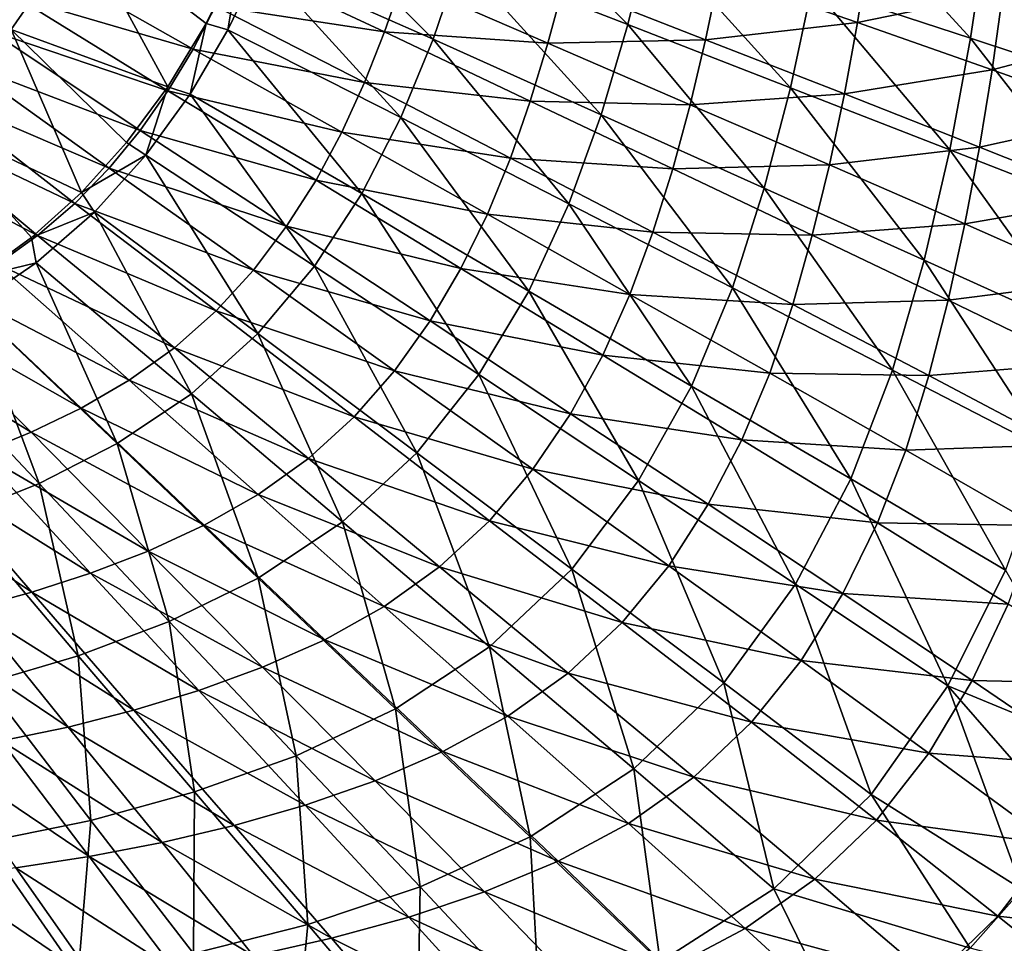
# Model space of a CAD drawing. Units: millimetres. Extents: x -302 to 302, y -262 to 240.
# Drawn here: x 92 to 184, y -155 to -69 of the extents above; entities that cross this region are included whole.
import ezdxf

# ---------------------------------------------------------------- set-up
doc = ezdxf.new("R2010")
doc.units = ezdxf.units.MM
doc.header["$LTSCALE"] = 65.185185
for name, color, linetype in [('17', 7, 'CONTINUOUS'), ('18', 7, 'CONTINUOUS'), ('19', 7, 'CONTINUOUS'), ('55', 7, 'CONTINUOUS')]:
    doc.layers.add(name, color=color, linetype=linetype)

msp = doc.modelspace()

# ---------------------------------------------------------------- linework, layer by layer
at = {"layer": '17', "linetype": 'Continuous'}
msp.add_3dface([(185.937, -150.391, 88.752), (198.327, -160.424, 99.432), (181.051, -155.891, 88.802), (185.937, -150.391, 88.752)], dxfattribs=at)
at = {"layer": '18', "linetype": 'Continuous'}
for points in [[(135.412, -55.634, 42.05), (148.969, -69.33, 49.905), (133.255, -63.242, 42.016), (135.412, -55.634, 42.05)], [(151.068, -60.754, 49.944), (148.969, -69.33, 49.905), (135.412, -55.634, 42.05), (151.068, -60.754, 49.944)], [(167.898, -56.172, 58.622), (181.108, -70.624, 67.877), (166.252, -65.749, 58.577), (167.898, -56.172, 58.622)], [(182.668, -60.144, 67.922), (181.108, -70.624, 67.877), (167.898, -56.172, 58.622), (182.668, -60.144, 67.922)], [(117.061, -57.074, 35.035), (130.704, -70.716, 41.985), (114.482, -63.536, 35.01), (117.061, -57.074, 35.035)], [(133.255, -63.242, 42.016), (130.704, -70.716, 41.985), (117.061, -57.074, 35.035), (133.255, -63.242, 42.016)], [(151.068, -60.754, 49.944), (164.221, -75.265, 58.536), (148.969, -69.33, 49.905), (151.068, -60.754, 49.944)], [(166.252, -65.749, 58.577), (164.221, -75.265, 58.536), (151.068, -60.754, 49.944), (166.252, -65.749, 58.577)], [(182.668, -60.144, 67.922), (195.534, -75.377, 78.097), (181.108, -70.624, 67.877), (182.668, -60.144, 67.922)], [(197.005, -64.011, 78.145), (195.534, -75.377, 78.097), (182.668, -60.144, 67.922), (197.005, -64.011, 78.145)], [(112.635, -62.672, 34.281), (111.47, -69.817, 34.988), (109.411, -69.234, 34.258), (112.635, -62.672, 34.281)], [(114.482, -63.536, 35.01), (111.47, -69.817, 34.988), (112.635, -62.672, 34.281), (114.482, -63.536, 35.01)], [(114.482, -63.536, 35.01), (127.685, -78.04, 41.957), (111.47, -69.817, 34.988), (114.482, -63.536, 35.01)], [(130.704, -70.716, 41.985), (127.685, -78.04, 41.957), (114.482, -63.536, 35.01), (130.704, -70.716, 41.985)], [(133.255, -63.242, 42.016), (146.458, -77.786, 49.868), (130.704, -70.716, 41.985), (133.255, -63.242, 42.016)], [(148.969, -69.33, 49.905), (146.458, -77.786, 49.868), (133.255, -63.242, 42.016), (148.969, -69.33, 49.905)], [(166.252, -65.749, 58.577), (179.147, -81.061, 67.837), (164.221, -75.265, 58.536), (166.252, -65.749, 58.577)], [(181.108, -70.624, 67.877), (179.147, -81.061, 67.837), (166.252, -65.749, 58.577), (181.108, -70.624, 67.877)], [(109.411, -69.234, 34.258), (107.92, -75.866, 34.976), (105.83, -75.155, 34.246), (109.411, -69.234, 34.258)], [(111.47, -69.817, 34.988), (107.92, -75.866, 34.976), (109.411, -69.234, 34.258), (111.47, -69.817, 34.988)], [(111.47, -69.817, 34.988), (124.02, -85.168, 41.941), (107.92, -75.866, 34.976), (111.47, -69.817, 34.988)], [(127.685, -78.04, 41.957), (124.02, -85.168, 41.941), (111.47, -69.817, 34.988), (127.685, -78.04, 41.957)], [(148.969, -69.33, 49.905), (161.761, -84.678, 58.498), (146.458, -77.786, 49.868), (148.969, -69.33, 49.905)], [(164.221, -75.265, 58.536), (161.761, -84.678, 58.498), (148.969, -69.33, 49.905), (164.221, -75.265, 58.536)], [(130.704, -70.716, 41.985), (143.444, -86.124, 49.834), (127.685, -78.04, 41.957), (130.704, -70.716, 41.985)], [(146.458, -77.786, 49.868), (143.444, -86.124, 49.834), (130.704, -70.716, 41.985), (146.458, -77.786, 49.868)], [(181.108, -70.624, 67.877), (193.649, -86.719, 78.052), (179.147, -81.061, 67.837), (181.108, -70.624, 67.877)], [(195.534, -75.377, 78.097), (193.649, -86.719, 78.052), (181.108, -70.624, 67.877), (195.534, -75.377, 78.097)], [(105.83, -75.155, 34.246), (103.767, -81.584, 34.976), (101.959, -80.38, 34.247), (105.83, -75.155, 34.246)], [(107.92, -75.866, 34.976), (103.767, -81.584, 34.976), (105.83, -75.155, 34.246), (107.92, -75.866, 34.976)], [(164.221, -75.265, 58.536), (176.743, -91.41, 67.8), (161.761, -84.678, 58.498), (164.221, -75.265, 58.536)], [(179.147, -81.061, 67.837), (176.743, -91.41, 67.8), (164.221, -75.265, 58.536), (179.147, -81.061, 67.837)], [(107.92, -75.866, 34.976), (119.584, -91.96, 41.943), (103.767, -81.584, 34.976), (107.92, -75.866, 34.976)], [(124.02, -85.168, 41.941), (119.584, -91.96, 41.943), (107.92, -75.866, 34.976), (124.02, -85.168, 41.941)], [(127.685, -78.04, 41.957), (139.682, -94.304, 49.812), (124.02, -85.168, 41.941), (127.685, -78.04, 41.957)], [(143.444, -86.124, 49.834), (139.682, -94.304, 49.812), (127.685, -78.04, 41.957), (143.444, -86.124, 49.834)], [(146.458, -77.786, 49.868), (158.769, -94.004, 58.462), (143.444, -86.124, 49.834), (146.458, -77.786, 49.868)], [(161.761, -84.678, 58.498), (158.769, -94.004, 58.462), (146.458, -77.786, 49.868), (161.761, -84.678, 58.498)], [(101.959, -80.38, 34.247), (103.767, -81.584, 34.976), (97.726, -85.074, 34.261), (101.959, -80.38, 34.247)], [(179.147, -81.061, 67.837), (191.306, -97.988, 78.008), (176.743, -91.41, 67.8), (179.147, -81.061, 67.837)], [(193.649, -86.719, 78.052), (191.306, -97.988, 78.008), (179.147, -81.061, 67.837), (193.649, -86.719, 78.052)], [(103.767, -81.584, 34.976), (98.966, -86.899, 34.995), (97.726, -85.074, 34.261), (103.767, -81.584, 34.976)], [(103.767, -81.584, 34.976), (114.277, -98.296, 41.973), (98.966, -86.899, 34.995), (103.767, -81.584, 34.976)], [(119.584, -91.96, 41.943), (114.277, -98.296, 41.973), (103.767, -81.584, 34.976), (119.584, -91.96, 41.943)], [(161.761, -84.678, 58.498), (173.776, -101.705, 67.762), (158.769, -94.004, 58.462), (161.761, -84.678, 58.498)], [(176.743, -91.41, 67.8), (173.776, -101.705, 67.762), (161.761, -84.678, 58.498), (176.743, -91.41, 67.8)], [(97.726, -85.074, 34.261), (98.966, -86.899, 34.995), (93.04, -89.293, 34.296), (97.726, -85.074, 34.261)], [(124.02, -85.168, 41.941), (134.98, -102.14, 49.815), (119.584, -91.96, 41.943), (124.02, -85.168, 41.941)], [(139.682, -94.304, 49.812), (134.98, -102.14, 49.815), (124.02, -85.168, 41.941), (139.682, -94.304, 49.812)], [(143.444, -86.124, 49.834), (154.926, -103.21, 58.437), (139.682, -94.304, 49.812), (143.444, -86.124, 49.834)], [(158.769, -94.004, 58.462), (154.926, -103.21, 58.437), (143.444, -86.124, 49.834), (158.769, -94.004, 58.462)], [(98.966, -86.899, 34.995), (93.495, -91.66, 35.041), (93.04, -89.293, 34.296), (98.966, -86.899, 34.995)], [(98.966, -86.899, 34.995), (108.036, -103.928, 42.045), (93.495, -91.66, 35.041), (98.966, -86.899, 34.995)], [(114.277, -98.296, 41.973), (108.036, -103.928, 42.045), (98.966, -86.899, 34.995), (114.277, -98.296, 41.973)], [(93.04, -89.293, 34.296), (93.495, -91.66, 35.041), (87.914, -93.001, 34.35), (93.04, -89.293, 34.296)], [(93.495, -91.66, 35.041), (101.087, -108.6, 42.157), (87.511, -95.711, 35.112), (93.495, -91.66, 35.041)], [(93.495, -91.66, 35.041), (87.511, -95.711, 35.112), (87.914, -93.001, 34.35), (93.495, -91.66, 35.041)], [(108.036, -103.928, 42.045), (101.087, -108.6, 42.157), (93.495, -91.66, 35.041), (108.036, -103.928, 42.045)], [(119.584, -91.96, 41.943), (129.187, -109.469, 49.852), (114.277, -98.296, 41.973), (119.584, -91.96, 41.943)], [(134.98, -102.14, 49.815), (129.187, -109.469, 49.852), (119.584, -91.96, 41.943), (134.98, -102.14, 49.815)], [(176.743, -91.41, 67.8), (188.373, -109.239, 77.957), (173.776, -101.705, 67.762), (176.743, -91.41, 67.8)], [(191.306, -97.988, 78.008), (188.373, -109.239, 77.957), (176.743, -91.41, 67.8), (191.306, -97.988, 78.008)], [(158.769, -94.004, 58.462), (169.858, -111.918, 67.732), (154.926, -103.21, 58.437), (158.769, -94.004, 58.462)], [(173.776, -101.705, 67.762), (169.858, -111.918, 67.732), (158.769, -94.004, 58.462), (173.776, -101.705, 67.762)], [(139.682, -94.304, 49.812), (149.978, -112.065, 58.44), (134.98, -102.14, 49.815), (139.682, -94.304, 49.812)], [(154.926, -103.21, 58.437), (149.978, -112.065, 58.44), (139.682, -94.304, 49.812), (154.926, -103.21, 58.437)], [(87.511, -95.711, 35.112), (93.771, -112.33, 42.286), (81.233, -99.062, 35.197), (87.511, -95.711, 35.112)], [(101.087, -108.6, 42.157), (93.771, -112.33, 42.286), (87.511, -95.711, 35.112), (101.087, -108.6, 42.157)], [(114.277, -98.296, 41.973), (122.197, -115.94, 49.949), (108.036, -103.928, 42.045), (114.277, -98.296, 41.973)], [(129.187, -109.469, 49.852), (122.197, -115.94, 49.949), (114.277, -98.296, 41.973), (129.187, -109.469, 49.852)], [(93.771, -112.33, 42.286), (86.261, -115.346, 42.42), (81.233, -99.062, 35.197), (93.771, -112.33, 42.286)], [(134.98, -102.14, 49.815), (143.72, -120.36, 58.485), (129.187, -109.469, 49.852), (134.98, -102.14, 49.815)], [(149.978, -112.065, 58.44), (143.72, -120.36, 58.485), (134.98, -102.14, 49.815), (149.978, -112.065, 58.44)], [(173.776, -101.705, 67.762), (184.387, -120.448, 77.908), (169.858, -111.918, 67.732), (173.776, -101.705, 67.762)], [(188.373, -109.239, 77.957), (184.387, -120.448, 77.908), (173.776, -101.705, 67.762), (188.373, -109.239, 77.957)], [(154.926, -103.21, 58.437), (164.671, -121.773, 67.732), (149.978, -112.065, 58.44), (154.926, -103.21, 58.437)], [(169.858, -111.918, 67.732), (164.671, -121.773, 67.732), (154.926, -103.21, 58.437), (169.858, -111.918, 67.732)], [(108.036, -103.928, 42.045), (114.303, -121.199, 50.1), (101.087, -108.6, 42.157), (108.036, -103.928, 42.045)], [(122.197, -115.94, 49.949), (114.303, -121.199, 50.1), (108.036, -103.928, 42.045), (122.197, -115.94, 49.949)], [(101.087, -108.6, 42.157), (105.97, -125.276, 50.274), (93.771, -112.33, 42.286), (101.087, -108.6, 42.157)], [(114.303, -121.199, 50.1), (105.97, -125.276, 50.274), (101.087, -108.6, 42.157), (114.303, -121.199, 50.1)], [(129.187, -109.469, 49.852), (136.003, -127.642, 58.607), (122.197, -115.94, 49.949), (129.187, -109.469, 49.852)], [(143.72, -120.36, 58.485), (136.003, -127.642, 58.607), (129.187, -109.469, 49.852), (143.72, -120.36, 58.485)], [(93.771, -112.33, 42.286), (97.433, -128.489, 50.449), (86.261, -115.346, 42.42), (93.771, -112.33, 42.286)], [(105.97, -125.276, 50.274), (97.433, -128.489, 50.449), (93.771, -112.33, 42.286), (105.97, -125.276, 50.274)], [(149.978, -112.065, 58.44), (157.954, -131.014, 67.784), (143.72, -120.36, 58.485), (149.978, -112.065, 58.44)], [(164.671, -121.773, 67.732), (157.954, -131.014, 67.784), (149.978, -112.065, 58.44), (164.671, -121.773, 67.732)], [(169.858, -111.918, 67.732), (178.965, -131.295, 77.891), (164.671, -121.773, 67.732), (169.858, -111.918, 67.732)], [(184.387, -120.448, 77.908), (178.965, -131.295, 77.891), (169.858, -111.918, 67.732), (184.387, -120.448, 77.908)], [(97.433, -128.489, 50.449), (88.724, -131.061, 50.634), (86.261, -115.346, 42.42), (97.433, -128.489, 50.449)], [(122.197, -115.94, 49.949), (127.187, -133.461, 58.801), (114.303, -121.199, 50.1), (122.197, -115.94, 49.949)], [(136.003, -127.642, 58.607), (127.187, -133.461, 58.801), (122.197, -115.94, 49.949), (136.003, -127.642, 58.607)], [(143.72, -120.36, 58.485), (149.518, -139.082, 67.93), (136.003, -127.642, 58.607), (143.72, -120.36, 58.485)], [(157.954, -131.014, 67.784), (149.518, -139.082, 67.93), (143.72, -120.36, 58.485), (157.954, -131.014, 67.784)], [(184.387, -120.448, 77.908), (194.153, -137.57, 88.751), (178.965, -131.295, 77.891), (184.387, -120.448, 77.908)], [(114.303, -121.199, 50.1), (117.859, -137.859, 59.02), (105.97, -125.276, 50.274), (114.303, -121.199, 50.1)], [(127.187, -133.461, 58.801), (117.859, -137.859, 59.02), (114.303, -121.199, 50.1), (127.187, -133.461, 58.801)], [(164.671, -121.773, 67.732), (171.794, -141.471, 77.932), (157.954, -131.014, 67.784), (164.671, -121.773, 67.732)], [(178.965, -131.295, 77.891), (171.794, -141.471, 77.932), (164.671, -121.773, 67.732), (178.965, -131.295, 77.891)], [(105.97, -125.276, 50.274), (108.317, -141.245, 59.237), (97.433, -128.489, 50.449), (105.97, -125.276, 50.274)], [(117.859, -137.859, 59.02), (108.317, -141.245, 59.237), (105.97, -125.276, 50.274), (117.859, -137.859, 59.02)], [(136.003, -127.642, 58.607), (139.79, -145.434, 68.165), (127.187, -133.461, 58.801), (136.003, -127.642, 58.607)], [(149.518, -139.082, 67.93), (139.79, -145.434, 68.165), (136.003, -127.642, 58.607), (149.518, -139.082, 67.93)], [(97.433, -128.489, 50.449), (98.598, -143.904, 59.462), (88.724, -131.061, 50.634), (97.433, -128.489, 50.449)], [(108.317, -141.245, 59.237), (98.598, -143.904, 59.462), (97.433, -128.489, 50.449), (108.317, -141.245, 59.237)], [(98.598, -143.904, 59.462), (88.762, -145.923, 59.691), (88.724, -131.061, 50.634), (98.598, -143.904, 59.462)], [(157.954, -131.014, 67.784), (162.64, -150.311, 78.086), (149.518, -139.082, 67.93), (157.954, -131.014, 67.784)], [(171.794, -141.471, 77.932), (162.64, -150.311, 78.086), (157.954, -131.014, 67.784), (171.794, -141.471, 77.932)], [(178.965, -131.295, 77.891), (185.937, -150.391, 88.752), (171.794, -141.471, 77.932), (178.965, -131.295, 77.891)], [(194.153, -137.57, 88.751), (190.294, -144.268, 88.739), (178.965, -131.295, 77.891), (194.153, -137.57, 88.751)], [(190.294, -144.268, 88.739), (185.937, -150.391, 88.752), (178.965, -131.295, 77.891), (190.294, -144.268, 88.739)], [(127.187, -133.461, 58.801), (129.478, -150.126, 68.428), (117.859, -137.859, 59.02), (127.187, -133.461, 58.801)], [(139.79, -145.434, 68.165), (129.478, -150.126, 68.428), (127.187, -133.461, 58.801), (139.79, -145.434, 68.165)], [(117.859, -137.859, 59.02), (118.946, -153.66, 68.685), (108.317, -141.245, 59.237), (117.859, -137.859, 59.02)], [(129.478, -150.126, 68.428), (118.946, -153.66, 68.685), (117.859, -137.859, 59.02), (129.478, -150.126, 68.428)], [(149.518, -139.082, 67.93), (152.004, -157.172, 78.348), (139.79, -145.434, 68.165), (149.518, -139.082, 67.93)], [(162.64, -150.311, 78.086), (152.004, -157.172, 78.348), (149.518, -139.082, 67.93), (162.64, -150.311, 78.086)], [(108.317, -141.245, 59.237), (108.234, -156.38, 68.949), (98.598, -143.904, 59.462), (108.317, -141.245, 59.237)], [(118.946, -153.66, 68.685), (108.234, -156.38, 68.949), (108.317, -141.245, 59.237), (118.946, -153.66, 68.685)], [(171.794, -141.471, 77.932), (181.051, -155.891, 88.802), (162.64, -150.311, 78.086), (171.794, -141.471, 77.932)], [(185.937, -150.391, 88.752), (181.051, -155.891, 88.802), (171.794, -141.471, 77.932), (185.937, -150.391, 88.752)], [(98.598, -143.904, 59.462), (97.409, -158.395, 69.215), (88.762, -145.923, 59.691), (98.598, -143.904, 59.462)], [(108.234, -156.38, 68.949), (97.409, -158.395, 69.215), (98.598, -143.904, 59.462), (108.234, -156.38, 68.949)], [(139.79, -145.434, 68.165), (140.722, -162.13, 78.64), (129.478, -150.126, 68.428), (139.79, -145.434, 68.165)], [(152.004, -157.172, 78.348), (140.722, -162.13, 78.64), (139.79, -145.434, 68.165), (152.004, -157.172, 78.348)], [(97.409, -158.395, 69.215), (86.558, -159.827, 69.469), (88.762, -145.923, 59.691), (97.409, -158.395, 69.215)], [(129.478, -150.126, 68.428), (129.218, -165.784, 78.918), (118.946, -153.66, 68.685), (129.478, -150.126, 68.428)], [(140.722, -162.13, 78.64), (129.218, -165.784, 78.918), (129.478, -150.126, 68.428), (140.722, -162.13, 78.64)], [(162.64, -150.311, 78.086), (169.821, -164.937, 89.015), (152.004, -157.172, 78.348), (162.64, -150.311, 78.086)], [(181.051, -155.891, 88.802), (169.821, -164.937, 89.015), (162.64, -150.311, 78.086), (181.051, -155.891, 88.802)], [(118.946, -153.66, 68.685), (117.536, -168.539, 79.199), (108.234, -156.38, 68.949), (118.946, -153.66, 68.685)], [(129.218, -165.784, 78.918), (117.536, -168.539, 79.199), (118.946, -153.66, 68.685), (129.218, -165.784, 78.918)]]:
    msp.add_3dface(points, dxfattribs=at)
at = {"layer": '19', "linetype": 'Continuous'}
for points in [[(97.745, -60.295, 29.597), (91.147, -69.792, 29.574), (80.731, -57.399, 25.487), (97.745, -60.295, 29.597)], [(97.745, -60.295, 29.597), (105.83, -75.155, 34.246), (91.147, -69.792, 29.574), (97.745, -60.295, 29.597)], [(112.635, -62.672, 34.281), (109.411, -69.234, 34.258), (97.745, -60.295, 29.597), (112.635, -62.672, 34.281)], [(109.411, -69.234, 34.258), (105.83, -75.155, 34.246), (97.745, -60.295, 29.597), (109.411, -69.234, 34.258)], [(91.147, -69.792, 29.574), (97.726, -85.074, 34.261), (82.948, -78.063, 29.586), (91.147, -69.792, 29.574)], [(105.83, -75.155, 34.246), (101.959, -80.38, 34.247), (91.147, -69.792, 29.574), (105.83, -75.155, 34.246)], [(101.959, -80.38, 34.247), (97.726, -85.074, 34.261), (91.147, -69.792, 29.574), (101.959, -80.38, 34.247)], [(97.726, -85.074, 34.261), (93.04, -89.293, 34.296), (82.948, -78.063, 29.586), (97.726, -85.074, 34.261)], [(93.04, -89.293, 34.296), (87.914, -93.001, 34.35), (82.948, -78.063, 29.586), (93.04, -89.293, 34.296)]]:
    msp.add_3dface(points, dxfattribs=at)
at = {"layer": '55', "linetype": 'Continuous'}
for points in [[(171.563, -62.427, 74.171), (157.521, -64.632, 66.243), (170.508, -69.151, 74.176), (171.563, -62.427, 74.171)], [(184.14, -66.329, 82.68), (171.563, -62.427, 74.171), (170.508, -69.151, 74.176), (184.14, -66.329, 82.68)], [(196.207, -70.11, 91.917), (197.013, -62.302, 91.909), (184.14, -66.329, 82.68), (196.207, -70.11, 91.917)], [(108.197, -71.651, 45.946), (93.961, -63.535, 40.61), (91.689, -66.805, 40.613), (108.197, -71.651, 45.946)], [(108.197, -71.651, 45.946), (110.295, -67.622, 45.939), (93.961, -63.535, 40.61), (108.197, -71.651, 45.946)], [(112.173, -63.476, 45.934), (110.295, -67.622, 45.939), (126.152, -70.02, 52.019), (112.173, -63.476, 45.934)], [(127.831, -65.171, 52.012), (112.173, -63.476, 45.934), (126.152, -70.02, 52.019), (127.831, -65.171, 52.012)], [(127.831, -65.171, 52.012), (126.152, -70.02, 52.019), (141.469, -71.066, 58.823), (127.831, -65.171, 52.012)], [(142.949, -65.558, 58.817), (127.831, -65.171, 52.012), (141.469, -71.066, 58.823), (142.949, -65.558, 58.817)], [(157.521, -64.632, 66.243), (142.949, -65.558, 58.817), (156.251, -70.765, 66.248), (157.521, -64.632, 66.243)], [(157.521, -64.632, 66.243), (156.251, -70.765, 66.248), (170.508, -69.151, 74.176), (157.521, -64.632, 66.243)], [(142.949, -65.558, 58.817), (141.469, -71.066, 58.823), (156.251, -70.765, 66.248), (142.949, -65.558, 58.817)], [(183.135, -73.591, 82.69), (184.14, -66.329, 82.68), (170.508, -69.151, 74.176), (183.135, -73.591, 82.69)], [(183.135, -73.591, 82.69), (196.207, -70.11, 91.917), (184.14, -66.329, 82.68), (183.135, -73.591, 82.69)], [(105.845, -75.54, 45.955), (91.689, -66.805, 40.613), (89.21, -69.923, 40.617), (105.845, -75.54, 45.955)], [(105.845, -75.54, 45.955), (108.197, -71.651, 45.946), (91.689, -66.805, 40.613), (105.845, -75.54, 45.955)], [(110.295, -67.622, 45.939), (108.197, -71.651, 45.946), (124.277, -74.776, 52.028), (110.295, -67.622, 45.939)], [(126.152, -70.02, 52.019), (110.295, -67.622, 45.939), (124.277, -74.776, 52.028), (126.152, -70.02, 52.019)], [(170.508, -69.151, 74.176), (156.251, -70.765, 66.248), (169.278, -75.838, 74.186), (170.508, -69.151, 74.176)], [(183.135, -73.591, 82.69), (170.508, -69.151, 74.176), (169.278, -75.838, 74.186), (183.135, -73.591, 82.69)], [(103.222, -79.264, 45.966), (89.21, -69.923, 40.617), (86.525, -72.875, 40.622), (103.222, -79.264, 45.966)], [(103.222, -79.264, 45.966), (105.845, -75.54, 45.955), (89.21, -69.923, 40.617), (103.222, -79.264, 45.966)], [(126.152, -70.02, 52.019), (124.277, -74.776, 52.028), (139.811, -76.505, 58.832), (126.152, -70.02, 52.019)], [(141.469, -71.066, 58.823), (126.152, -70.02, 52.019), (139.811, -76.505, 58.832), (141.469, -71.066, 58.823)], [(195.258, -77.902, 91.93), (196.207, -70.11, 91.917), (183.135, -73.591, 82.69), (195.258, -77.902, 91.93)], [(141.469, -71.066, 58.823), (139.811, -76.505, 58.832), (154.801, -76.845, 66.258), (141.469, -71.066, 58.823)], [(156.251, -70.765, 66.248), (141.469, -71.066, 58.823), (154.801, -76.845, 66.258), (156.251, -70.765, 66.248)], [(156.251, -70.765, 66.248), (154.801, -76.845, 66.258), (169.278, -75.838, 74.186), (156.251, -70.765, 66.248)], [(108.197, -71.651, 45.946), (105.845, -75.54, 45.955), (122.156, -79.42, 52.039), (108.197, -71.651, 45.946)], [(124.277, -74.776, 52.028), (108.197, -71.651, 45.946), (122.156, -79.42, 52.039), (124.277, -74.776, 52.028)], [(100.32, -82.797, 45.977), (86.525, -72.875, 40.622), (83.633, -75.641, 40.627), (100.32, -82.797, 45.977)], [(100.32, -82.797, 45.977), (103.222, -79.264, 45.966), (86.525, -72.875, 40.622), (100.32, -82.797, 45.977)], [(181.949, -80.823, 82.704), (183.135, -73.591, 82.69), (169.278, -75.838, 74.186), (181.949, -80.823, 82.704)], [(181.949, -80.823, 82.704), (195.258, -77.902, 91.93), (183.135, -73.591, 82.69), (181.949, -80.823, 82.704)], [(124.277, -74.776, 52.028), (122.156, -79.42, 52.039), (137.947, -81.859, 58.845), (124.277, -74.776, 52.028)], [(139.811, -76.505, 58.832), (124.277, -74.776, 52.028), (137.947, -81.859, 58.845), (139.811, -76.505, 58.832)], [(97.119, -86.094, 45.99), (83.633, -75.641, 40.627), (80.538, -78.195, 40.634), (97.119, -86.094, 45.99)], [(97.119, -86.094, 45.99), (100.32, -82.797, 45.977), (83.633, -75.641, 40.627), (97.119, -86.094, 45.99)], [(105.845, -75.54, 45.955), (103.222, -79.264, 45.966), (119.729, -83.919, 52.054), (105.845, -75.54, 45.955)], [(122.156, -79.42, 52.039), (105.845, -75.54, 45.955), (119.729, -83.919, 52.054), (122.156, -79.42, 52.039)], [(139.811, -76.505, 58.832), (137.947, -81.859, 58.845), (153.168, -82.863, 66.27), (139.811, -76.505, 58.832)], [(154.801, -76.845, 66.258), (139.811, -76.505, 58.832), (153.168, -82.863, 66.27), (154.801, -76.845, 66.258)], [(169.278, -75.838, 74.186), (154.801, -76.845, 66.258), (167.862, -82.479, 74.2), (169.278, -75.838, 74.186)], [(181.949, -80.823, 82.704), (169.278, -75.838, 74.186), (167.862, -82.479, 74.2), (181.949, -80.823, 82.704)], [(154.801, -76.845, 66.258), (153.168, -82.863, 66.27), (167.862, -82.479, 74.2), (154.801, -76.845, 66.258)], [(93.618, -89.104, 46.006), (80.538, -78.195, 40.634), (77.266, -80.519, 40.642), (93.618, -89.104, 46.006)], [(93.618, -89.104, 46.006), (97.119, -86.094, 45.99), (80.538, -78.195, 40.634), (93.618, -89.104, 46.006)], [(194.121, -85.67, 91.947), (195.258, -77.902, 91.93), (181.949, -80.823, 82.704), (194.121, -85.67, 91.947)], [(103.222, -79.264, 45.966), (100.32, -82.797, 45.977), (116.969, -88.241, 52.071), (103.222, -79.264, 45.966)], [(119.729, -83.919, 52.054), (103.222, -79.264, 45.966), (116.969, -88.241, 52.071), (119.729, -83.919, 52.054)], [(122.156, -79.42, 52.039), (119.729, -83.919, 52.054), (135.807, -87.103, 58.861), (122.156, -79.42, 52.039)], [(137.947, -81.859, 58.845), (122.156, -79.42, 52.039), (135.807, -87.103, 58.861), (137.947, -81.859, 58.845)], [(89.855, -91.788, 46.023), (93.618, -89.104, 46.006), (77.266, -80.519, 40.642), (89.855, -91.788, 46.023)], [(180.572, -88.015, 82.724), (181.949, -80.823, 82.704), (167.862, -82.479, 74.2), (180.572, -88.015, 82.724)], [(180.572, -88.015, 82.724), (194.121, -85.67, 91.947), (181.949, -80.823, 82.704), (180.572, -88.015, 82.724)], [(137.947, -81.859, 58.845), (135.807, -87.103, 58.861), (151.317, -88.802, 66.287), (137.947, -81.859, 58.845)], [(153.168, -82.863, 66.27), (137.947, -81.859, 58.845), (151.317, -88.802, 66.287), (153.168, -82.863, 66.27)], [(100.32, -82.797, 45.977), (97.119, -86.094, 45.99), (113.854, -92.346, 52.09), (100.32, -82.797, 45.977)], [(116.969, -88.241, 52.071), (100.32, -82.797, 45.977), (113.854, -92.346, 52.09), (116.969, -88.241, 52.071)], [(153.168, -82.863, 66.27), (151.317, -88.802, 66.287), (166.258, -89.064, 74.218), (153.168, -82.863, 66.27)], [(167.862, -82.479, 74.2), (153.168, -82.863, 66.27), (166.258, -89.064, 74.218), (167.862, -82.479, 74.2)], [(180.572, -88.015, 82.724), (167.862, -82.479, 74.2), (166.258, -89.064, 74.218), (180.572, -88.015, 82.724)], [(119.729, -83.919, 52.054), (116.969, -88.241, 52.071), (133.311, -92.199, 58.881), (119.729, -83.919, 52.054)], [(135.807, -87.103, 58.861), (119.729, -83.919, 52.054), (133.311, -92.199, 58.881), (135.807, -87.103, 58.861)], [(192.789, -93.404, 91.969), (194.121, -85.67, 91.947), (180.572, -88.015, 82.724), (192.789, -93.404, 91.969)], [(97.119, -86.094, 45.99), (93.618, -89.104, 46.006), (110.35, -96.168, 52.111), (97.119, -86.094, 45.99)], [(113.854, -92.346, 52.09), (97.119, -86.094, 45.99), (110.35, -96.168, 52.111), (113.854, -92.346, 52.09)], [(135.807, -87.103, 58.861), (133.311, -92.199, 58.881), (149.165, -94.634, 66.308), (135.807, -87.103, 58.861)], [(151.317, -88.802, 66.287), (135.807, -87.103, 58.861), (149.165, -94.634, 66.308), (151.317, -88.802, 66.287)], [(116.969, -88.241, 52.071), (113.854, -92.346, 52.09), (130.42, -97.106, 58.904), (116.969, -88.241, 52.071)], [(133.311, -92.199, 58.881), (116.969, -88.241, 52.071), (130.42, -97.106, 58.904), (133.311, -92.199, 58.881)], [(179.001, -95.157, 82.747), (180.572, -88.015, 82.724), (166.258, -89.064, 74.218), (179.001, -95.157, 82.747)], [(179.001, -95.157, 82.747), (192.789, -93.404, 91.969), (180.572, -88.015, 82.724), (179.001, -95.157, 82.747)], [(93.618, -89.104, 46.006), (89.855, -91.788, 46.023), (106.451, -99.627, 52.135), (93.618, -89.104, 46.006)], [(110.35, -96.168, 52.111), (93.618, -89.104, 46.006), (106.451, -99.627, 52.135), (110.35, -96.168, 52.111)], [(151.317, -88.802, 66.287), (149.165, -94.634, 66.308), (164.426, -95.578, 74.24), (151.317, -88.802, 66.287)], [(166.258, -89.064, 74.218), (151.317, -88.802, 66.287), (164.426, -95.578, 74.24), (166.258, -89.064, 74.218)], [(179.001, -95.157, 82.747), (166.258, -89.064, 74.218), (164.426, -95.578, 74.24), (179.001, -95.157, 82.747)], [(89.855, -91.788, 46.023), (85.888, -94.148, 46.042), (102.203, -102.666, 52.162), (89.855, -91.788, 46.023)], [(106.451, -99.627, 52.135), (89.855, -91.788, 46.023), (102.203, -102.666, 52.162), (106.451, -99.627, 52.135)], [(133.311, -92.199, 58.881), (130.42, -97.106, 58.904), (146.606, -100.316, 66.334), (133.311, -92.199, 58.881)], [(149.165, -94.634, 66.308), (133.311, -92.199, 58.881), (146.606, -100.316, 66.334), (149.165, -94.634, 66.308)], [(113.854, -92.346, 52.09), (110.35, -96.168, 52.111), (127.1, -101.771, 58.929), (113.854, -92.346, 52.09)], [(130.42, -97.106, 58.904), (113.854, -92.346, 52.09), (127.1, -101.771, 58.929), (130.42, -97.106, 58.904)], [(85.888, -94.148, 46.042), (81.776, -96.217, 46.062), (97.693, -105.285, 52.192), (85.888, -94.148, 46.042)], [(102.203, -102.666, 52.162), (85.888, -94.148, 46.042), (97.693, -105.285, 52.192), (102.203, -102.666, 52.162)], [(191.259, -101.096, 91.994), (192.789, -93.404, 91.969), (179.001, -95.157, 82.747), (191.259, -101.096, 91.994)], [(149.165, -94.634, 66.308), (146.606, -100.316, 66.334), (162.265, -101.989, 74.269), (149.165, -94.634, 66.308)], [(164.426, -95.578, 74.24), (149.165, -94.634, 66.308), (162.265, -101.989, 74.269), (164.426, -95.578, 74.24)], [(177.194, -102.235, 82.775), (164.426, -95.578, 74.24), (162.265, -101.989, 74.269), (177.194, -102.235, 82.775)], [(177.194, -102.235, 82.775), (179.001, -95.157, 82.747), (164.426, -95.578, 74.24), (177.194, -102.235, 82.775)], [(177.194, -102.235, 82.775), (191.259, -101.096, 91.994), (179.001, -95.157, 82.747), (177.194, -102.235, 82.775)], [(81.776, -96.217, 46.062), (77.559, -98.041, 46.084), (93.002, -107.537, 52.225), (81.776, -96.217, 46.062)], [(97.693, -105.285, 52.192), (81.776, -96.217, 46.062), (93.002, -107.537, 52.225), (97.693, -105.285, 52.192)], [(110.35, -96.168, 52.111), (106.451, -99.627, 52.135), (123.301, -106.104, 58.957), (110.35, -96.168, 52.111)], [(127.1, -101.771, 58.929), (110.35, -96.168, 52.111), (123.301, -106.104, 58.957), (127.1, -101.771, 58.929)], [(130.42, -97.106, 58.904), (127.1, -101.771, 58.929), (143.589, -105.797, 66.363), (130.42, -97.106, 58.904)], [(146.606, -100.316, 66.334), (130.42, -97.106, 58.904), (143.589, -105.797, 66.363), (146.606, -100.316, 66.334)], [(93.002, -107.537, 52.225), (77.559, -98.041, 46.084), (88.188, -109.492, 52.259), (93.002, -107.537, 52.225)], [(106.451, -99.627, 52.135), (102.203, -102.666, 52.162), (119.01, -109.998, 58.99), (106.451, -99.627, 52.135)], [(123.301, -106.104, 58.957), (106.451, -99.627, 52.135), (119.01, -109.998, 58.99), (123.301, -106.104, 58.957)], [(146.606, -100.316, 66.334), (143.589, -105.797, 66.363), (159.648, -108.246, 74.303), (146.606, -100.316, 66.334)], [(162.265, -101.989, 74.269), (146.606, -100.316, 66.334), (159.648, -108.246, 74.303), (162.265, -101.989, 74.269)], [(189.483, -108.73, 92.022), (191.259, -101.096, 91.994), (177.194, -102.235, 82.775), (189.483, -108.73, 92.022)], [(127.1, -101.771, 58.929), (123.301, -106.104, 58.957), (140.069, -111.01, 66.395), (127.1, -101.771, 58.929)], [(143.589, -105.797, 66.363), (127.1, -101.771, 58.929), (140.069, -111.01, 66.395), (143.589, -105.797, 66.363)], [(175.03, -109.215, 82.809), (162.265, -101.989, 74.269), (159.648, -108.246, 74.303), (175.03, -109.215, 82.809)], [(175.03, -109.215, 82.809), (177.194, -102.235, 82.775), (162.265, -101.989, 74.269), (175.03, -109.215, 82.809)], [(175.03, -109.215, 82.809), (189.483, -108.73, 92.022), (177.194, -102.235, 82.775), (175.03, -109.215, 82.809)], [(102.203, -102.666, 52.162), (97.693, -105.285, 52.192), (114.286, -113.378, 59.026), (102.203, -102.666, 52.162)], [(119.01, -109.998, 58.99), (102.203, -102.666, 52.162), (114.286, -113.378, 59.026), (119.01, -109.998, 58.99)], [(97.693, -105.285, 52.192), (93.002, -107.537, 52.225), (109.241, -116.245, 59.066), (97.693, -105.285, 52.192)], [(114.286, -113.378, 59.026), (97.693, -105.285, 52.192), (109.241, -116.245, 59.066), (114.286, -113.378, 59.026)], [(123.301, -106.104, 58.957), (119.01, -109.998, 58.99), (135.982, -115.844, 66.431), (123.301, -106.104, 58.957)], [(140.069, -111.01, 66.395), (123.301, -106.104, 58.957), (135.982, -115.844, 66.431), (140.069, -111.01, 66.395)], [(143.589, -105.797, 66.363), (140.069, -111.01, 66.395), (156.511, -114.29, 74.339), (143.589, -105.797, 66.363)], [(159.648, -108.246, 74.303), (143.589, -105.797, 66.363), (156.511, -114.29, 74.339), (159.648, -108.246, 74.303)], [(93.002, -107.537, 52.225), (88.188, -109.492, 52.259), (103.981, -118.667, 59.109), (93.002, -107.537, 52.225)], [(109.241, -116.245, 59.066), (93.002, -107.537, 52.225), (103.981, -118.667, 59.109), (109.241, -116.245, 59.066)], [(172.361, -116.037, 82.849), (159.648, -108.246, 74.303), (156.511, -114.29, 74.339), (172.361, -116.037, 82.849)], [(172.361, -116.037, 82.849), (175.03, -109.215, 82.809), (159.648, -108.246, 74.303), (172.361, -116.037, 82.849)], [(187.325, -116.27, 92.058), (189.483, -108.73, 92.022), (175.03, -109.215, 82.809), (187.325, -116.27, 92.058)], [(88.188, -109.492, 52.259), (83.282, -111.195, 52.295), (98.581, -120.741, 59.154), (88.188, -109.492, 52.259)], [(103.981, -118.667, 59.109), (88.188, -109.492, 52.259), (98.581, -120.741, 59.154), (103.981, -118.667, 59.109)], [(172.361, -116.037, 82.849), (187.325, -116.27, 92.058), (175.03, -109.215, 82.809), (172.361, -116.037, 82.849)], [(119.01, -109.998, 58.99), (114.286, -113.378, 59.026), (131.306, -120.162, 66.472), (119.01, -109.998, 58.99)], [(135.982, -115.844, 66.431), (119.01, -109.998, 58.99), (131.306, -120.162, 66.472), (135.982, -115.844, 66.431)], [(83.282, -111.195, 52.295), (78.3, -112.668, 52.334), (93.079, -122.526, 59.203), (83.282, -111.195, 52.295)], [(98.581, -120.741, 59.154), (83.282, -111.195, 52.295), (93.079, -122.526, 59.203), (98.581, -120.741, 59.154)], [(140.069, -111.01, 66.395), (135.982, -115.844, 66.431), (152.799, -120.042, 74.379), (140.069, -111.01, 66.395)], [(156.511, -114.29, 74.339), (140.069, -111.01, 66.395), (152.799, -120.042, 74.379), (156.511, -114.29, 74.339)], [(93.079, -122.526, 59.203), (78.3, -112.668, 52.334), (87.497, -124.052, 59.254), (93.079, -122.526, 59.203)], [(114.286, -113.378, 59.026), (109.241, -116.245, 59.066), (126.115, -123.872, 66.516), (114.286, -113.378, 59.026)], [(131.306, -120.162, 66.472), (114.286, -113.378, 59.026), (126.115, -123.872, 66.516), (131.306, -120.162, 66.472)], [(169.111, -122.634, 82.892), (156.511, -114.29, 74.339), (152.799, -120.042, 74.379), (169.111, -122.634, 82.892)], [(169.111, -122.634, 82.892), (172.361, -116.037, 82.849), (156.511, -114.29, 74.339), (169.111, -122.634, 82.892)], [(109.241, -116.245, 59.066), (103.981, -118.667, 59.109), (120.542, -126.974, 66.566), (109.241, -116.245, 59.066)], [(126.115, -123.872, 66.516), (109.241, -116.245, 59.066), (120.542, -126.974, 66.566), (126.115, -123.872, 66.516)], [(135.982, -115.844, 66.431), (131.306, -120.162, 66.472), (148.429, -125.366, 74.424), (135.982, -115.844, 66.431)], [(152.799, -120.042, 74.379), (135.982, -115.844, 66.431), (148.429, -125.366, 74.424), (152.799, -120.042, 74.379)], [(169.111, -122.634, 82.892), (184.613, -123.65, 92.099), (172.361, -116.037, 82.849), (169.111, -122.634, 82.892)], [(184.613, -123.65, 92.099), (187.325, -116.27, 92.058), (172.361, -116.037, 82.849), (184.613, -123.65, 92.099)], [(103.981, -118.667, 59.109), (98.581, -120.741, 59.154), (114.722, -129.557, 66.619), (103.981, -118.667, 59.109)], [(120.542, -126.974, 66.566), (103.981, -118.667, 59.109), (114.722, -129.557, 66.619), (120.542, -126.974, 66.566)], [(98.581, -120.741, 59.154), (93.079, -122.526, 59.203), (108.744, -131.738, 66.675), (98.581, -120.741, 59.154)], [(114.722, -129.557, 66.619), (98.581, -120.741, 59.154), (108.744, -131.738, 66.675), (114.722, -129.557, 66.619)], [(131.306, -120.162, 66.472), (126.115, -123.872, 66.516), (143.375, -130.099, 74.474), (131.306, -120.162, 66.472)], [(148.429, -125.366, 74.424), (131.306, -120.162, 66.472), (143.375, -130.099, 74.474), (148.429, -125.366, 74.424)], [(165.213, -128.914, 82.938), (152.799, -120.042, 74.379), (148.429, -125.366, 74.424), (165.213, -128.914, 82.938)], [(165.213, -128.914, 82.938), (169.111, -122.634, 82.892), (152.799, -120.042, 74.379), (165.213, -128.914, 82.938)], [(93.079, -122.526, 59.203), (87.497, -124.052, 59.254), (102.657, -133.595, 66.735), (93.079, -122.526, 59.203)], [(108.744, -131.738, 66.675), (93.079, -122.526, 59.203), (102.657, -133.595, 66.735), (108.744, -131.738, 66.675)], [(165.213, -128.914, 82.938), (181.26, -130.793, 92.142), (169.111, -122.634, 82.892), (165.213, -128.914, 82.938)], [(181.26, -130.793, 92.142), (184.613, -123.65, 92.099), (169.111, -122.634, 82.892), (181.26, -130.793, 92.142)], [(181.26, -130.793, 92.142), (196.525, -131.149, 101.797), (184.613, -123.65, 92.099), (181.26, -130.793, 92.142)], [(87.497, -124.052, 59.254), (81.848, -125.336, 59.308), (96.483, -135.164, 66.798), (87.497, -124.052, 59.254)], [(102.657, -133.595, 66.735), (87.497, -124.052, 59.254), (96.483, -135.164, 66.798), (102.657, -133.595, 66.735)], [(126.115, -123.872, 66.516), (120.542, -126.974, 66.566), (137.722, -134.129, 74.529), (126.115, -123.872, 66.516)], [(143.375, -130.099, 74.474), (126.115, -123.872, 66.516), (137.722, -134.129, 74.529), (143.375, -130.099, 74.474)], [(96.483, -135.164, 66.798), (81.848, -125.336, 59.308), (90.24, -136.467, 66.865), (96.483, -135.164, 66.798)], [(160.568, -134.719, 82.989), (148.429, -125.366, 74.424), (143.375, -130.099, 74.474), (160.568, -134.719, 82.989)], [(160.568, -134.719, 82.989), (165.213, -128.914, 82.938), (148.429, -125.366, 74.424), (160.568, -134.719, 82.989)], [(120.542, -126.974, 66.566), (114.722, -129.557, 66.619), (131.631, -137.458, 74.588), (120.542, -126.974, 66.566)], [(137.722, -134.129, 74.529), (120.542, -126.974, 66.566), (131.631, -137.458, 74.588), (137.722, -134.129, 74.529)], [(160.568, -134.719, 82.989), (177.187, -137.594, 92.188), (165.213, -128.914, 82.938), (160.568, -134.719, 82.989)], [(177.187, -137.594, 92.188), (181.26, -130.793, 92.142), (165.213, -128.914, 82.938), (177.187, -137.594, 92.188)], [(114.722, -129.557, 66.619), (108.744, -131.738, 66.675), (125.257, -140.191, 74.652), (114.722, -129.557, 66.619)], [(131.631, -137.458, 74.588), (114.722, -129.557, 66.619), (125.257, -140.191, 74.652), (131.631, -137.458, 74.588)], [(155.145, -139.857, 83.047), (143.375, -130.099, 74.474), (137.722, -134.129, 74.529), (155.145, -139.857, 83.047)], [(155.145, -139.857, 83.047), (160.568, -134.719, 82.989), (143.375, -130.099, 74.474), (155.145, -139.857, 83.047)], [(177.187, -137.594, 92.188), (193.076, -138.833, 101.835), (181.26, -130.793, 92.142), (177.187, -137.594, 92.188)], [(193.076, -138.833, 101.835), (196.525, -131.149, 101.797), (181.26, -130.793, 92.142), (193.076, -138.833, 101.835)], [(108.744, -131.738, 66.675), (102.657, -133.595, 66.735), (118.71, -142.472, 74.72), (108.744, -131.738, 66.675)], [(125.257, -140.191, 74.652), (108.744, -131.738, 66.675), (118.71, -142.472, 74.72), (125.257, -140.191, 74.652)], [(102.657, -133.595, 66.735), (96.483, -135.164, 66.798), (112.046, -144.391, 74.792), (102.657, -133.595, 66.735)], [(118.71, -142.472, 74.72), (102.657, -133.595, 66.735), (112.046, -144.391, 74.792), (118.71, -142.472, 74.72)], [(149.039, -144.198, 83.108), (137.722, -134.129, 74.529), (131.631, -137.458, 74.588), (149.039, -144.198, 83.108)], [(149.039, -144.198, 83.108), (155.145, -139.857, 83.047), (137.722, -134.129, 74.529), (149.039, -144.198, 83.108)], [(155.145, -139.857, 83.047), (172.279, -143.872, 92.238), (160.568, -134.719, 82.989), (155.145, -139.857, 83.047)], [(172.279, -143.872, 92.238), (177.187, -137.594, 92.188), (160.568, -134.719, 82.989), (172.279, -143.872, 92.238)], [(96.483, -135.164, 66.798), (90.24, -136.467, 66.865), (105.291, -145.995, 74.868), (96.483, -135.164, 66.798)], [(112.046, -144.391, 74.792), (96.483, -135.164, 66.798), (105.291, -145.995, 74.868), (112.046, -144.391, 74.792)], [(90.24, -136.467, 66.865), (83.944, -137.526, 66.935), (98.463, -147.307, 74.948), (90.24, -136.467, 66.865)], [(105.291, -145.995, 74.868), (90.24, -136.467, 66.865), (98.463, -147.307, 74.948), (105.291, -145.995, 74.868)], [(98.463, -147.307, 74.948), (83.944, -137.526, 66.935), (91.582, -148.356, 75.033), (98.463, -147.307, 74.948)], [(142.437, -147.743, 83.175), (131.631, -137.458, 74.588), (125.257, -140.191, 74.652), (142.437, -147.743, 83.175)], [(142.437, -147.743, 83.175), (149.039, -144.198, 83.108), (131.631, -137.458, 74.588), (142.437, -147.743, 83.175)], [(172.279, -143.872, 92.238), (188.834, -146.15, 101.874), (177.187, -137.594, 92.188), (172.279, -143.872, 92.238)], [(188.834, -146.15, 101.874), (193.076, -138.833, 101.835), (177.187, -137.594, 92.188), (188.834, -146.15, 101.874)], [(135.521, -150.617, 83.247), (125.257, -140.191, 74.652), (118.71, -142.472, 74.72), (135.521, -150.617, 83.247)], [(135.521, -150.617, 83.247), (142.437, -147.743, 83.175), (125.257, -140.191, 74.652), (135.521, -150.617, 83.247)], [(149.039, -144.198, 83.108), (166.498, -149.407, 92.295), (155.145, -139.857, 83.047), (149.039, -144.198, 83.108)], [(166.498, -149.407, 92.295), (172.279, -143.872, 92.238), (155.145, -139.857, 83.047), (166.498, -149.407, 92.295)], [(128.415, -152.987, 83.323), (118.71, -142.472, 74.72), (112.046, -144.391, 74.792), (128.415, -152.987, 83.323)], [(128.415, -152.987, 83.323), (135.521, -150.617, 83.247), (118.71, -142.472, 74.72), (128.415, -152.987, 83.323)], [(166.498, -149.407, 92.295), (183.671, -152.895, 101.918), (172.279, -143.872, 92.238), (166.498, -149.407, 92.295)], [(183.671, -152.895, 101.918), (188.834, -146.15, 101.874), (172.279, -143.872, 92.238), (183.671, -152.895, 101.918)], [(121.185, -154.96, 83.403), (112.046, -144.391, 74.792), (105.291, -145.995, 74.868), (121.185, -154.96, 83.403)], [(121.185, -154.96, 83.403), (128.415, -152.987, 83.323), (112.046, -144.391, 74.792), (121.185, -154.96, 83.403)], [(142.437, -147.743, 83.175), (159.952, -154.052, 92.355), (149.039, -144.198, 83.108), (142.437, -147.743, 83.175)], [(159.952, -154.052, 92.355), (166.498, -149.407, 92.295), (149.039, -144.198, 83.108), (159.952, -154.052, 92.355)], [(113.859, -156.588, 83.487), (105.291, -145.995, 74.868), (98.463, -147.307, 74.948), (113.859, -156.588, 83.487)], [(113.859, -156.588, 83.487), (121.185, -154.96, 83.403), (105.291, -145.995, 74.868), (113.859, -156.588, 83.487)], [(183.671, -152.895, 101.918), (200.461, -154.734, 111.599), (188.834, -146.15, 101.874), (183.671, -152.895, 101.918)], [(106.46, -157.901, 83.576), (98.463, -147.307, 74.948), (91.582, -148.356, 75.033), (106.46, -157.901, 83.576)], [(106.46, -157.901, 83.576), (113.859, -156.588, 83.487), (98.463, -147.307, 74.948), (106.46, -157.901, 83.576)], [(99.005, -158.93, 83.67), (91.582, -148.356, 75.033), (84.657, -149.189, 75.121), (99.005, -158.93, 83.67)], [(99.005, -158.93, 83.67), (106.46, -157.901, 83.576), (91.582, -148.356, 75.033), (99.005, -158.93, 83.67)], [(135.521, -150.617, 83.247), (152.853, -157.807, 92.42), (142.437, -147.743, 83.175), (135.521, -150.617, 83.247)], [(152.853, -157.807, 92.42), (159.952, -154.052, 92.355), (142.437, -147.743, 83.175), (152.853, -157.807, 92.42)], [(91.508, -159.73, 83.767), (99.005, -158.93, 83.67), (84.657, -149.189, 75.121), (91.508, -159.73, 83.767)], [(159.952, -154.052, 92.355), (177.541, -158.824, 101.967), (166.498, -149.407, 92.295), (159.952, -154.052, 92.355)], [(177.541, -158.824, 101.967), (183.671, -152.895, 101.918), (166.498, -149.407, 92.295), (177.541, -158.824, 101.967)], [(128.415, -152.987, 83.323), (145.408, -160.815, 92.49), (135.521, -150.617, 83.247), (128.415, -152.987, 83.323)], [(145.408, -160.815, 92.49), (152.853, -157.807, 92.42), (135.521, -150.617, 83.247), (145.408, -160.815, 92.49)], [(121.185, -154.96, 83.403), (137.759, -163.268, 92.563), (128.415, -152.987, 83.323), (121.185, -154.96, 83.403)], [(137.759, -163.268, 92.563), (145.408, -160.815, 92.49), (128.415, -152.987, 83.323), (137.759, -163.268, 92.563)], [(177.541, -158.824, 101.967), (195.044, -161.942, 111.637), (183.671, -152.895, 101.918), (177.541, -158.824, 101.967)], [(195.044, -161.942, 111.637), (200.461, -154.734, 111.599), (183.671, -152.895, 101.918), (195.044, -161.942, 111.637)], [(152.853, -157.807, 92.42), (170.565, -163.767, 102.019), (159.952, -154.052, 92.355), (152.853, -157.807, 92.42)], [(170.565, -163.767, 102.019), (177.541, -158.824, 101.967), (159.952, -154.052, 92.355), (170.565, -163.767, 102.019)], [(113.859, -156.588, 83.487), (129.978, -165.288, 92.64), (121.185, -154.96, 83.403), (113.859, -156.588, 83.487)], [(129.978, -165.288, 92.64), (137.759, -163.268, 92.563), (121.185, -154.96, 83.403), (129.978, -165.288, 92.64)]]:
    msp.add_3dface(points, dxfattribs=at)

doc.saveas('drawing.dxf')
